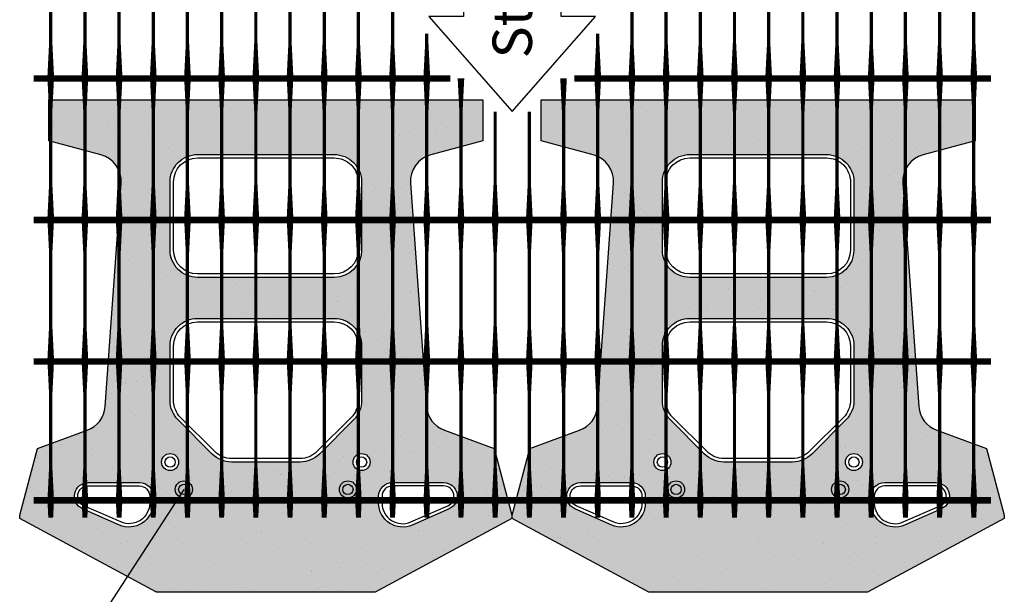
# Model space of a CAD drawing. Extents: x -7170 to 45475, y -18545 to 5974.
# Drawn here: x 29095 to 30009, y -6227 to -5694 of the extents above; entities that cross this region are included whole.
import ezdxf
from ezdxf.enums import TextEntityAlignment as Align

# ---------------------------------------------------------------- set-up
doc = ezdxf.new("R2010")
doc.units = 0
doc.header["$LTSCALE"] = 800
doc.header["$MEASUREMENT"] = 0
for name, color, linetype in [('Blk-Pin-NV', 3, 'Continuous'), ('GEN-002', 2, 'Continuous'), ('GEN-TXT', 7, 'Continuous'), ('StdII-Blk', 3, 'Continuous'), ('StdII-Blk-Hat', 7, 'Continuous')]:
    doc.layers.add(name, color=color, linetype=linetype)
doc.styles.add('Arial', font='ARIAL.TTF')
doc.styles.add('Arial-L120', font='ARIAL.TTF', dxfattribs={"height": 0.12})
doc.dimstyles.new('9.37', dxfattribs={"dimscale": 9.37, "dimtxt": 4, "dimasz": 3, "dimexe": 3, "dimexo": 2, "dimgap": 1, "dimtad": 1, "dimdec": 0, "dimlfac": -1, "dimzin": 0, "dimdsep": 46, "dimtxsty": 'Arial', "dimcen": 3, "dimclrd": 256, "dimclre": 256, "dimclrt": 256, "dimadec": 0, "dimazin": 3, "dimtfac": 0.0005, "dimtdec": 0, "dimtofl": 0, "dimtmove": 2, "dimatfit": 3, "dimfxl": 0, "dimtolj": 1, "dimtzin": 0, "dimarcsym": 0})

# ---------------------------------------------------------------- blocks, each defined once
blk = doc.blocks.new('StdII-Plan View-3P-M')
at = {"layer": 'Blk-Pin-NV'}
h = blk.add_hatch(color=256, dxfattribs=at)
h.dxf.hatch_style = 1
edge = h.paths.add_edge_path()
edge.add_arc((76.2, 95.25), 7.9375, 0, 360)
edge = h.paths.add_edge_path()
edge.add_arc((-76.2, 95.25), 7.9375, 0, 360)
at = {"layer": 'StdII-Blk-Hat'}
h = blk.add_hatch(dxfattribs=at)
h.set_pattern_fill('AR-SAND,_O', color=256, scale=19.05)
h.set_pattern_definition([(37.50000000000001, (9111.270357576524, 1091.31015852563), (-1.200023471988035, 36.70599279970067), [0, -28.956, 0, -32.385, 0, -30.95625]), (7.499999999999999, (9111.270357576524, 1091.31015852563), (33.7142462353502, 53.76188254262655), [0, -15.621, 0, -26.0985, 0, -10.00125]), (327.5, (9087.838857576524, 1091.31015852563), (59.32440246636598, 0.1078049698791695), [0, -9.525, 0, -34.29, 0, -44.76750000000001]), (317.5, (9087.838857576524, 1091.31015852563), (57.2667118171022, 16.71971951199745), [0, -4.7625, 0, -22.479, 0, -25.7175])])
h.paths.add_polyline_path([(101.5999999999986, 0), (228.6, 68.26250000000073), (228.6, 71.43749999999892), (212.0105956236069, 133.3499999999989), (165.8106883595267, 150.1653910699843, -0.2958785047648938), (149.1620752016355, 172.2305543504149), (134.3919752016368, 379.7780109847516, -0.3593844244333145), (153.1538962543983, 406.1155562600256), (201.6124999999986, 419.0999999999989), (201.6125000000029, 457.2), (-201.6124999999986, 457.2), (-201.6124999999986, 419.1), (-153.1538962543983, 406.1155562600256, -0.3593844244333142), (-134.3919752016368, 379.7780109847516), (-149.1620752016355, 172.2305543504149, -0.2958785047648884), (-165.8106883595267, 150.1653910699843), (-212.0105956236069, 133.35), (-228.6, 71.43750000000325), (-228.6, 68.26249999999965), (-101.5999999999986, 0)])
h.paths.add_polyline_path([(68.26249999999855, 95.25, -1), (84.13749999999712, 95.25, -1)], flags=16)
h.paths.add_polyline_path([(71.4375, 95.25, -1), (80.9625, 95.25, -1)], flags=0)
h.paths.add_polyline_path([(-31.74999999999712, 120.6499999999997, -0.1989123673796556), (-49.71051224213846, 128.0894877578612), (-81.46051224213556, 159.8394877578615, -0.1989123673796566), (-88.89999999999712, 177.7999999999996), (-88.89999999999712, 228.6, -0.4142135623730934), (-63.49999999999856, 253.9999999999997), (63.49999999999856, 253.9999999999997, -0.4142135623730874), (88.89999999999712, 228.6), (88.90000000000144, 177.8000000000007, -0.1989123673796601), (81.4605122421399, 159.8394877578615), (49.71051224213846, 128.0894877578612, -0.1989123673796567), (31.75000000000145, 120.6499999999997)], flags=16)
h.paths.add_polyline_path([(-31.74999999999712, 123.8243837847879, -0.1989123673796567), (-47.46588394182407, 130.3341160581745), (-79.21588394182552, 162.0841160581749, -0.1989123673796599), (-85.7256162152121, 177.7999999999996), (-85.7256162152121, 228.6, -0.414213562373099), (-63.49999999999856, 250.8256162152114), (63.49999999999856, 250.8256162152114, -0.4142135623730951), (85.7256162152121, 228.6), (85.7256162152121, 177.7999999999996, -0.1989123673796588), (79.21588394182552, 162.0841160581738), (47.46588394182407, 130.3341160581745, -0.1989123673796572), (31.74999999999712, 123.8243837847879)], flags=0)
h.paths.add_polyline_path([(104.775, 82.54999999999856), (104.775, 88.89999999999928, -0.4142135623730982), (117.4750000000014, 101.5999999999996), (165.1000000000014, 101.5999999999996, -0.8116739873346686), (170.2125782669779, 77.27453039812943), (135.9470119672136, 62.20542819672577, -0.541480029207226)], flags=16)
h.paths.add_polyline_path([(107.8784366777698, 82.54999999999856), (107.8784366777698, 88.89999999999928, -0.4142135623730953), (117.4750000000014, 98.49656332222875), (165.0999999999971, 98.49656332222875, -0.8116739873347038), (168.963242604641, 80.11538935550963), (134.6976763048723, 65.04628715410816, -0.5414800292072192)], flags=0)
h.paths.add_polyline_path([(-84.13750000000145, 95.25, -1), (-68.26250000000289, 95.25, -1)], flags=16)
h.paths.add_polyline_path([(80.9625, 120.6499999999997, -1), (96.83749999999856, 120.6499999999997, -1)], flags=16)
h.paths.add_polyline_path([(-80.9625, 95.25, -1), (-71.4375, 95.25, -1)], flags=0)
h.paths.add_polyline_path([(84.13750000000145, 120.6499999999997, -1), (93.66250000000144, 120.6499999999997, -1)], flags=0)
h.paths.add_polyline_path([(-135.9470119672136, 62.20542819672577), (-170.2125782669779, 77.27453039812943, -0.8116739873346526), (-165.1000000000014, 101.5999999999996), (-117.4750000000014, 101.5999999999996, -0.4142135623730982), (-104.775, 88.89999999999928), (-104.775, 82.54999999999964, -0.5414800292072318)], flags=16)
h.paths.add_polyline_path([(-96.83750000000289, 120.6499999999997, -1), (-80.9625, 120.6499999999997, -1)], flags=16)
h.paths.add_polyline_path([(-134.6976763048723, 65.04628715410816), (-168.963242604641, 80.11538935550963, -0.8116739873346572), (-165.1000000000014, 98.49656332222875), (-117.4750000000014, 98.49656332222875, -0.4142135623730953), (-107.8784366777698, 88.89999999999928), (-107.8784366777698, 82.54999999999964, -0.5414800292072351)], flags=0)
h.paths.add_polyline_path([(-93.66250000000144, 120.6499999999997, -1), (-84.13750000000145, 120.6499999999997, -1)], flags=0)
h.paths.add_polyline_path([(-63.49999999999856, 292.0999999999996, -0.4142135623730919), (-88.89999999999712, 317.4999999999993), (-88.89999999999712, 381, -0.4142135623730935), (-63.49999999999856, 406.3999999999996), (63.50000000000289, 406.3999999999996, -0.4142135623730919), (88.90000000000144, 381), (88.90000000000144, 317.5000000000004, -0.4142135623730997), (63.49999999999856, 292.0999999999996)], flags=16)
h.paths.add_polyline_path([(-63.49999999999856, 295.2743837847879, -0.4142135623730951), (-85.7256162152121, 317.4999999999993), (-85.7256162152121, 381, -0.4142135623730969), (-63.49999999999856, 403.2256162152114), (63.50000000000289, 403.2256162152114, -0.4142135623730951), (85.7256162152121, 381), (85.7256162152121, 317.4999999999993, -0.4142135623730988), (63.49999999999856, 295.2743837847879)], flags=0)
h = blk.add_hatch(color=11, dxfattribs=at)
edge = h.paths.add_edge_path()
edge.add_line((-101.5999999999986, 0), (-228.5, 68.26249999999965))
edge.add_line((-228.5, 68.26249999999965), (-228.5, 71.4375))
edge.add_line((-228.5, 71.4375), (-212.0105956236069, 133.35))
edge.add_line((-212.0105956236069, 133.35), (-165.8106883595267, 150.1653910699843))
edge.add_arc((-174.4979999999982, 174.0335836379462), 25.39999999999972, 289.9999999999992, 355.9294124258212)
edge.add_line((-149.1620752016355, 172.2305543504149), (-134.3919752016368, 379.5780109847515))
edge.add_arc((-159.7278999999998, 381.3810402722836), 25.40000000000005, 355.9294124258195, 434.9999999999959)
edge.add_line((-153.153896254394, 405.9155562600255), (-201.6124999999986, 418.9))
edge.add_line((-201.6124999999986, 418.9), (-201.6124999999986, 457))
edge.add_line((-201.6124999999986, 457), (201.6125000000029, 457))
edge.add_line((201.6125000000029, 457), (201.6124999999986, 418.9))
edge.add_line((201.6124999999986, 418.9), (153.1538962543983, 405.9155562600255))
edge.add_arc((159.7279000000014, 381.3810402722814), 25.40000000000146, 104.9999999999969, 184.0705875741754)
edge.add_line((134.3919752016368, 379.5780109847515), (149.1620752016355, 172.2305543504149))
edge.add_arc((174.497999999998, 174.033583637946), 25.39999999999945, 184.0705875741784, 250.0000000000012)
edge.add_line((165.8106883595267, 150.1653910699843), (212.0105956236069, 133.35))
edge.add_line((212.0105956236069, 133.35), (228.5, 71.4375))
edge.add_line((228.5, 71.4375), (228.5, 68.26249999999965))
edge.add_line((228.5, 68.26249999999965), (101.5999999999986, 0))
edge.add_line((101.5999999999986, 0), (-101.5999999999986, 0))
edge = h.paths.add_edge_path(flags=16)
edge.add_line((-63.49999999999856, 406.1999999999996), (63.50000000000289, 406.1999999999996))
edge.add_arc((63.50000000000254, 380.8000000000007), 25.3999999999989, -1.5916157281026244e-12, 89.99999999999932, ccw=False)
edge.add_line((88.90000000000144, 380.8), (88.90000000000144, 317.4999999999993))
edge.add_arc((63.5000000000005, 317.5000000000006), 25.40000000000094, 269.9999999999956, 359.9999999999972, ccw=False)
edge.add_line((63.49999999999856, 292.0999999999996), (-63.49999999999856, 292.0999999999996))
edge.add_arc((-63.49999999999821, 317.4999999999985), 25.3999999999989, 179.9999999999982, 269.9999999999992, ccw=False)
edge.add_line((-88.89999999999712, 317.4999999999993), (-88.89999999999712, 380.8))
edge.add_arc((-63.49999999999783, 380.8000000000003), 25.3999999999993, 90.00000000000159, 180.0000000000008, ccw=False)
edge = h.paths.add_edge_path(flags=16)
edge.add_line((-63.49999999999856, 253.9999999999997), (63.49999999999856, 253.9999999999997))
edge.add_arc((63.49999999999817, 228.6000000000007), 25.39999999999895, -1.4779288903810084e-12, 89.99999999999909, ccw=False)
edge.add_line((88.89999999999712, 228.6), (88.90000000000144, 177.7999999999996))
edge.add_arc((63.50000000000341, 177.7999999999989), 25.39999999999803, -45.00000000000142, 1.7053025658242404e-12, ccw=False)
edge.add_line((81.4605122421399, 159.8394877578615), (49.71051224213846, 128.0894877578612))
edge.add_arc((31.75000000000097, 146.0499999999981), 25.39999999999842, 270.0000000000011, 315.00000000000097, ccw=False)
edge.add_line((31.75000000000145, 120.6499999999997), (-31.74999999999712, 120.6499999999997))
edge.add_arc((-31.74999999999913, 146.0500000000025), 25.40000000000283, 225.0000000000032, 270.00000000000455, ccw=False)
edge.add_line((-49.71051224213846, 128.0894877578612), (-81.46051224213556, 159.8394877578615))
edge.add_arc((-63.49999999999849, 177.7999999999992), 25.39999999999863, 179.9999999999989, 225.0000000000009, ccw=False)
edge.add_line((-88.89999999999712, 177.7999999999996), (-88.89999999999712, 228.6))
edge.add_arc((-63.4999999999979, 228.6000000000004), 25.39999999999922, 90.00000000000148, 180.0000000000009, ccw=False)
edge = h.paths.add_edge_path(flags=16)
edge.add_arc((-88.90000000000144, 120.6499999999997), 7.9375, 0, 360)
edge = h.paths.add_edge_path(flags=16)
edge.add_arc((-76.2, 95.25), 7.9375, 0, 360)
edge = h.paths.add_edge_path(flags=16)
edge.add_line((-165.1000000000014, 101.5999999999996), (-117.4750000000014, 101.5999999999996))
edge.add_arc((-117.475000000001, 88.89999999999861), 12.70000000000103, 3.0127011996228248e-12, 90.00000000000182, ccw=False)
edge.add_line((-104.775, 88.89999999999928), (-104.775, 82.54999999999964))
edge.add_arc((-127.0000000000007, 82.54999999999998), 22.22500000000068, 246.2613591118823, 359.99999999999915, ccw=False)
edge.add_line((-135.9470119672136, 62.20542819672577), (-170.2125782669779, 77.27453039812835))
edge.add_arc((-165.0999999999999, 88.89999999999944), 12.70000000000019, 90.00000000000688, 246.2613591118857, ccw=False)
edge = h.paths.add_edge_path(flags=16)
edge.add_arc((88.90000000000144, 120.6499999999997), 7.9375, 0, 360)
edge = h.paths.add_edge_path(flags=16)
edge.add_arc((76.2, 95.25), 7.9375, 0, 360)
edge = h.paths.add_edge_path(flags=16)
edge.add_line((117.4750000000014, 101.5999999999996), (165.1000000000014, 101.5999999999996))
edge.add_arc((165.1000000000004, 88.90000000000006), 12.69999999999958, -66.2613591118868, 89.99999999999528, ccw=False)
edge.add_line((170.2125782669779, 77.27453039812943), (135.9470119672136, 62.20542819672577))
edge.add_arc((127.0000000000007, 82.55000000000001), 22.22500000000071, 180.0000000000009, 293.7386408881176, ccw=False)
edge.add_line((104.775, 82.54999999999964), (104.775, 88.89999999999928))
edge.add_arc((117.4750000000008, 88.89999999999888), 12.70000000000076, 89.99999999999687, 179.9999999999982, ccw=False)
at = {"layer": 'StdII-Blk'}
blk.add_lwpolyline([(-101.5999999999986, 0), (-228.5, 68.26249999999965), (-228.5, 71.4375), (-212.0105956236069, 133.35), (-165.8106883595267, 150.1653910699843, 0.2958785047648898), (-149.1620752016355, 172.2305543504149), (-134.3919752016368, 379.5780109847515, 0.359384424433302), (-153.153896254394, 405.9155562600255), (-201.6124999999986, 418.9), (-201.6124999999986, 457), (201.6125000000029, 457), (201.6124999999986, 418.9), (153.1538962543983, 405.9155562600255, 0.3593844244333122), (134.3919752016368, 379.5780109847515), (149.1620752016355, 172.2305543504149, 0.2958785047648937), (165.8106883595267, 150.1653910699843), (212.0105956236069, 133.35), (228.5, 71.4375), (228.5, 68.26249999999965), (101.5999999999986, 0)], format="xyb", close=True, dxfattribs=at)
at = {"layer": 'StdII-Blk', "color": 17}
blk.add_lwpolyline([(-63.49999999999856, 406.1999999999996), (63.50000000000289, 406.1999999999996, -0.4142135623730996), (88.90000000000144, 380.8), (88.90000000000144, 317.4999999999993, -0.4142135623731029), (63.49999999999856, 292.0999999999996), (-63.49999999999856, 292.0999999999996, -0.4142135623731), (-88.89999999999712, 317.4999999999993), (-88.89999999999712, 380.8, -0.4142135623730906), (-63.49999999999856, 406.1999999999996)], format="xyb", close=True, dxfattribs=at)
at = {"layer": 'StdII-Blk'}
for points in [[(-63.49999999999856, 403.0256162152114), (63.50000000000289, 403.0256162152114, -0.4142135623731076), (85.7256162152121, 380.8), (85.7256162152121, 317.4999999999993, -0.4142135623730988), (63.49999999999856, 295.2743837847879), (-63.49999999999856, 295.2743837847879, -0.4142135623730916), (-85.7256162152121, 317.4999999999993), (-85.7256162152121, 380.8, -0.4142135623730969), (-63.49999999999856, 403.0256162152114, -1)], [(-63.49999999999856, 250.8256162152114), (63.49999999999856, 250.8256162152114, -0.4142135623730915), (85.7256162152121, 228.6), (85.7256162152121, 177.7999999999996, -0.1989123673796556), (79.21588394182552, 162.0841160581738), (47.46588394182407, 130.3341160581745, -0.1989123673796445), (31.75000000000145, 123.8243837847879), (-31.74999999999712, 123.8243837847879, -0.1989123673796566), (-47.46588394182407, 130.3341160581745), (-79.21588394182552, 162.0841160581738, -0.1989123673796631), (-85.7256162152121, 177.7999999999996), (-85.7256162152121, 228.6, -0.414213562373099), (-63.49999999999856, 250.8256162152114, -1)], [(-165.1000000000014, 98.49656332222875), (-117.4750000000014, 98.49656332222875, -0.4142135623731076), (-107.8784366777698, 88.89999999999928), (-107.8784366777698, 82.54999999999964, -0.5414800292072139), (-134.6976763048723, 65.04628715410706), (-168.963242604641, 80.11538935551073, -0.8116739873346294), (-165.1000000000014, 98.49656332222875)], [(165.1000000000014, 98.49656332222875), (117.4750000000014, 98.49656332222875, 0.4142135623731076), (107.8784366777698, 88.89999999999928), (107.8784366777698, 82.54999999999964, 0.5414800292072139), (134.6976763048723, 65.04628715410706), (168.963242604641, 80.11538935551073, 0.8116739873346294), (165.1000000000014, 98.49656332222875)]]:
    blk.add_lwpolyline(points, format="xyb", dxfattribs=at)
at = {"layer": 'StdII-Blk', "color": 17}
for points in [[(-63.49999999999856, 253.9999999999997), (63.49999999999856, 253.9999999999997, -0.4142135623730984), (88.89999999999712, 228.6), (88.90000000000144, 177.7999999999996, -0.1989123673796719), (81.4605122421399, 159.8394877578615), (49.71051224213846, 128.0894877578612, -0.1989123673796574), (31.75000000000145, 120.6499999999997), (-31.74999999999712, 120.6499999999997, -0.1989123673796643), (-49.71051224213846, 128.0894877578612), (-81.46051224213556, 159.8394877578615, -0.1989123673796668), (-88.89999999999712, 177.7999999999996), (-88.89999999999712, 228.6, -0.4142135623730921), (-63.49999999999856, 253.9999999999997, -0.9333064144980012)], [(-165.1000000000014, 101.5999999999996), (-117.4750000000014, 101.5999999999996, -0.414213562373089), (-104.775, 88.89999999999928), (-104.775, 82.54999999999964, -0.5414800292072351), (-135.9470119672136, 62.20542819672577), (-170.2125782669779, 77.27453039812835, -0.8116739873346239), (-165.1000000000014, 101.5999999999996, -0.01482530437238219)], [(117.4750000000014, 101.5999999999996), (165.1000000000014, 101.5999999999996, -0.811673987334648), (170.2125782669779, 77.27453039812943), (135.9470119672136, 62.20542819672577, -0.5414800292072343), (104.775, 82.54999999999964), (104.775, 88.89999999999928, -0.4142135623731015), (117.4750000000014, 101.5999999999996, -0.2100241683705899)]]:
    blk.add_lwpolyline(points, format="xyb", dxfattribs=at)
at = {"layer": 'StdII-Blk', "color": 2}
for centre in [(-88.90000000000144, 120.6499999999997, 3.174999999999938), (88.90000000000144, 120.6499999999997, 3.174999999999938), (-76.2, 95.25, 3.174999999999938), (76.2, 95.25, 3.174999999999938)]:
    blk.add_circle(centre, 7.9375, dxfattribs=at)
at = {"layer": 'StdII-Blk', "color": 17}
for centre in [(-88.90000000000144, 120.6499999999997, 3.174999999999932), (88.90000000000144, 120.6499999999997, 3.174999999999932), (-76.2, 95.25, 3.174999999999932), (76.2, 95.25, 3.174999999999932)]:
    blk.add_circle(centre, 4.7625, dxfattribs=at)

msp = doc.modelspace()

# ---------------------------------------------------------------- linework, layer by layer
at = {"layer": 'GEN-002', "flags": 128}
for points in [[(29123.50517587682, -5745.99305414319, 6.096, 3.048, 0), (29123.50517587682, -5715.513054143189, 3.048, 3.048, 0), (29123.50517587682, -5647.549228522157, 3.048, 6.096, 0), (29123.50517587682, -5617.069228522157, 6.096, 6.096, 0)], [(29155.25517460683, -5745.99305414319, 6.096, 3.048, 0), (29155.25517460683, -5715.513054143189, 3.048, 3.048, 0), (29155.25517460683, -5647.549228522157, 3.048, 6.096, 0), (29155.25517460683, -5617.069228522157, 6.096, 6.096, 0)], [(29187.00517333683, -5745.99305414319, 6.096, 3.048, 0), (29187.00517333683, -5715.513054143189, 3.048, 3.048, 0), (29187.00517333683, -5647.549228522157, 3.048, 6.096, 0), (29187.00517333683, -5617.069228522157, 6.096, 6.096, 0)], [(29218.75517206682, -5745.99305414319, 6.096, 3.048, 0), (29218.75517206682, -5715.513054143189, 3.048, 3.048, 0), (29218.75517206682, -5647.549228522157, 3.048, 6.096, 0), (29218.75517206682, -5617.069228522157, 6.096, 6.096, 0)], [(29250.50517079682, -5745.99305414319, 6.096, 3.048, 0), (29250.50517079682, -5715.513054143189, 3.048, 3.048, 0), (29250.50517079682, -5647.549228522157, 3.048, 6.096, 0), (29250.50517079682, -5617.069228522157, 6.096, 6.096, 0)], [(29282.25516952682, -5745.99305414319, 6.096, 3.048, 0), (29282.25516952682, -5715.513054143189, 3.048, 3.048, 0), (29282.25516952682, -5647.549228522157, 3.048, 6.096, 0), (29282.25516952682, -5617.069228522157, 6.096, 6.096, 0)], [(29314.00516825682, -5745.99305414319, 6.096, 3.048, 0), (29314.00516825682, -5715.513054143189, 3.048, 3.048, 0), (29314.00516825682, -5647.549228522157, 3.048, 6.096, 0), (29314.00516825682, -5617.069228522157, 6.096, 6.096, 0)], [(29345.75516698682, -5745.99305414319, 6.096, 3.048, 0), (29345.75516698682, -5715.513054143189, 3.048, 3.048, 0), (29345.75516698682, -5647.549228522157, 3.048, 6.096, 0), (29345.75516698682, -5617.069228522157, 6.096, 6.096, 0)], [(29377.50516571682, -5745.99305414319, 6.096, 3.048, 0), (29377.50516571682, -5715.513054143189, 3.048, 3.048, 0), (29377.50516571682, -5647.549228522157, 3.048, 6.096, 0), (29377.50516571682, -5617.069228522157, 6.096, 6.096, 0)], [(29409.25516444682, -5745.99305414319, 6.096, 3.048, 0), (29409.25516444682, -5715.513054143189, 3.048, 3.048, 0), (29409.25516444682, -5647.549228522157, 3.048, 6.096, 0), (29409.25516444682, -5617.069228522157, 6.096, 6.096, 0)], [(29441.00516317683, -5745.99305414319, 6.096, 3.048, 0), (29441.00516317683, -5715.513054143189, 3.048, 3.048, 0), (29441.00516317683, -5647.549228522157, 3.048, 6.096, 0), (29441.00516317683, -5617.069228522157, 6.096, 6.096, 0)], [(29663.25515428683, -5745.99305414319, 6.096, 3.048, 0), (29663.25515428683, -5715.513054143189, 3.048, 3.048, 0), (29663.25515428683, -5647.549228522157, 3.048, 6.096, 0), (29663.25515428683, -5617.069228522157, 6.096, 6.096, 0)], [(29695.00515301682, -5745.99305414319, 6.096, 3.048, 0), (29695.00515301682, -5715.513054143189, 3.048, 3.048, 0), (29695.00515301682, -5647.549228522157, 3.048, 6.096, 0), (29695.00515301682, -5617.069228522157, 6.096, 6.096, 0)], [(29726.75515174682, -5745.99305414319, 6.096, 3.048, 0), (29726.75515174682, -5715.513054143189, 3.048, 3.048, 0), (29726.75515174682, -5647.549228522157, 3.048, 6.096, 0), (29726.75515174682, -5617.069228522157, 6.096, 6.096, 0)], [(29758.50515047683, -5745.99305414319, 6.096, 3.048, 0), (29758.50515047683, -5715.513054143189, 3.048, 3.048, 0), (29758.50515047683, -5647.549228522157, 3.048, 6.096, 0), (29758.50515047683, -5617.069228522157, 6.096, 6.096, 0)], [(29790.25514920683, -5745.99305414319, 6.096, 3.048, 0), (29790.25514920683, -5715.513054143189, 3.048, 3.048, 0), (29790.25514920683, -5647.549228522157, 3.048, 6.096, 0), (29790.25514920683, -5617.069228522157, 6.096, 6.096, 0)], [(29822.00514793683, -5745.99305414319, 6.096, 3.048, 0), (29822.00514793683, -5715.513054143189, 3.048, 3.048, 0), (29822.00514793683, -5647.549228522157, 3.048, 6.096, 0), (29822.00514793683, -5617.069228522157, 6.096, 6.096, 0)], [(29853.75514666683, -5745.99305414319, 6.096, 3.048, 0), (29853.75514666683, -5715.513054143189, 3.048, 3.048, 0), (29853.75514666683, -5647.549228522157, 3.048, 6.096, 0), (29853.75514666683, -5617.069228522157, 6.096, 6.096, 0)], [(29885.50514539683, -5745.99305414319, 6.096, 3.048, 0), (29885.50514539683, -5715.513054143189, 3.048, 3.048, 0), (29885.50514539683, -5647.549228522157, 3.048, 6.096, 0), (29885.50514539683, -5617.069228522157, 6.096, 6.096, 0)], [(29917.25514412683, -5745.99305414319, 6.096, 3.048, 0), (29917.25514412683, -5715.513054143189, 3.048, 3.048, 0), (29917.25514412683, -5647.549228522157, 3.048, 6.096, 0), (29917.25514412683, -5617.069228522157, 6.096, 6.096, 0)], [(29949.00514285683, -5745.99305414319, 6.096, 3.048, 0), (29949.00514285683, -5715.513054143189, 3.048, 3.048, 0), (29949.00514285683, -5647.549228522157, 3.048, 6.096, 0), (29949.00514285683, -5617.069228522157, 6.096, 6.096, 0)], [(29980.75514158683, -5745.99305414319, 6.096, 3.048, 0), (29980.75514158683, -5715.513054143189, 3.048, 3.048, 0), (29980.75514158683, -5647.549228522157, 3.048, 6.096, 0), (29980.75514158683, -5617.069228522157, 6.096, 6.096, 0)], [(29472.75516190683, -5745.99305414319, 6.096, 3.048, 0), (29472.75516190683, -5715.513054143189, 3.048, 3.048, 0), (29472.75516190683, -5706.894270702449, 3.048, 3.048, 0)], [(29631.50515555683, -5745.99305414319, 6.096, 3.048, 0), (29631.50515555683, -5715.513054143189, 3.048, 3.048, 0), (29631.50515555683, -5706.802989586123, 3.048, 3.048, 0)], [(29123.50517587682, -5877.396184103085, 6.096, 3.048, 0), (29123.50517587682, -5846.916184103085, 3.048, 3.048, 0), (29123.50517587682, -5778.952358482052, 3.048, 6.096, 0), (29123.50517587682, -5748.472358482051, 6.096, 6.096, 0)], [(29155.25517460683, -5877.396184103085, 6.096, 3.048, 0), (29155.25517460683, -5846.916184103085, 3.048, 3.048, 0), (29155.25517460683, -5778.952358482052, 3.048, 6.096, 0), (29155.25517460683, -5748.472358482051, 6.096, 6.096, 0)], [(29187.00517333683, -5877.396184103085, 6.096, 3.048, 0), (29187.00517333683, -5846.916184103085, 3.048, 3.048, 0), (29187.00517333683, -5778.952358482052, 3.048, 6.096, 0), (29187.00517333683, -5748.472358482051, 6.096, 6.096, 0)], [(29218.75517206682, -5877.396184103085, 6.096, 3.048, 0), (29218.75517206682, -5846.916184103085, 3.048, 3.048, 0), (29218.75517206682, -5778.952358482052, 3.048, 6.096, 0), (29218.75517206682, -5748.472358482051, 6.096, 6.096, 0)], [(29250.50517079682, -5877.396184103085, 6.096, 3.048, 0), (29250.50517079682, -5846.916184103085, 3.048, 3.048, 0), (29250.50517079682, -5778.952358482052, 3.048, 6.096, 0), (29250.50517079682, -5748.472358482051, 6.096, 6.096, 0)], [(29282.25516952682, -5877.396184103085, 6.096, 3.048, 0), (29282.25516952682, -5846.916184103085, 3.048, 3.048, 0), (29282.25516952682, -5778.952358482052, 3.048, 6.096, 0), (29282.25516952682, -5748.472358482051, 6.096, 6.096, 0)], [(29314.00516825682, -5877.396184103085, 6.096, 3.048, 0), (29314.00516825682, -5846.916184103085, 3.048, 3.048, 0), (29314.00516825682, -5778.952358482052, 3.048, 6.096, 0), (29314.00516825682, -5748.472358482051, 6.096, 6.096, 0)], [(29345.75516698682, -5877.396184103085, 6.096, 3.048, 0), (29345.75516698682, -5846.916184103085, 3.048, 3.048, 0), (29345.75516698682, -5778.952358482052, 3.048, 6.096, 0), (29345.75516698682, -5748.472358482051, 6.096, 6.096, 0)], [(29377.50516571682, -5877.396184103085, 6.096, 3.048, 0), (29377.50516571682, -5846.916184103085, 3.048, 3.048, 0), (29377.50516571682, -5778.952358482052, 3.048, 6.096, 0), (29377.50516571682, -5748.472358482051, 6.096, 6.096, 0)], [(29409.25516444682, -5877.396184103085, 6.096, 3.048, 0), (29409.25516444682, -5846.916184103085, 3.048, 3.048, 0), (29409.25516444682, -5778.952358482052, 3.048, 6.096, 0), (29409.25516444682, -5748.472358482051, 6.096, 6.096, 0)], [(29441.00516317683, -5877.396184103085, 6.096, 3.048, 0), (29441.00516317683, -5846.916184103085, 3.048, 3.048, 0), (29441.00516317683, -5778.952358482052, 3.048, 6.096, 0), (29441.00516317683, -5748.472358482051, 6.096, 6.096, 0)], [(29472.75516190683, -5877.396184103084, 6.096, 3.048, 0), (29472.75516190683, -5846.916184103084, 3.048, 3.048, 0), (29472.75516190683, -5778.952358482051, 3.048, 6.096, 0), (29472.75516190683, -5748.47235848205, 6.096, 6.096, 0)], [(29504.50516063683, -5877.396184103084, 6.096, 3.048, 0), (29504.50516063683, -5846.916184103084, 3.048, 3.048, 0), (29504.50516063683, -5778.952358482051, 3.048, 6.096, 0), (29504.50516063683, -5748.47235848205, 6.096, 6.096, 0)], [(29599.75515682682, -5877.396184103084, 6.096, 3.048, 0), (29599.75515682682, -5846.916184103084, 3.048, 3.048, 0), (29599.75515682682, -5778.952358482051, 3.048, 6.096, 0), (29599.75515682682, -5748.47235848205, 6.096, 6.096, 0)], [(29631.50515555683, -5877.396184103084, 6.096, 3.048, 0), (29631.50515555683, -5846.916184103084, 3.048, 3.048, 0), (29631.50515555683, -5778.952358482051, 3.048, 6.096, 0), (29631.50515555683, -5748.47235848205, 6.096, 6.096, 0)], [(29663.25515428683, -5877.396184103085, 6.096, 3.048, 0), (29663.25515428683, -5846.916184103085, 3.048, 3.048, 0), (29663.25515428683, -5778.952358482052, 3.048, 6.096, 0), (29663.25515428683, -5748.472358482051, 6.096, 6.096, 0)], [(29695.00515301682, -5877.396184103085, 6.096, 3.048, 0), (29695.00515301682, -5846.916184103085, 3.048, 3.048, 0), (29695.00515301682, -5778.952358482052, 3.048, 6.096, 0), (29695.00515301682, -5748.472358482051, 6.096, 6.096, 0)], [(29726.75515174682, -5877.396184103085, 6.096, 3.048, 0), (29726.75515174682, -5846.916184103085, 3.048, 3.048, 0), (29726.75515174682, -5778.952358482052, 3.048, 6.096, 0), (29726.75515174682, -5748.472358482051, 6.096, 6.096, 0)], [(29758.50515047683, -5877.396184103085, 6.096, 3.048, 0), (29758.50515047683, -5846.916184103085, 3.048, 3.048, 0), (29758.50515047683, -5778.952358482052, 3.048, 6.096, 0), (29758.50515047683, -5748.472358482051, 6.096, 6.096, 0)], [(29790.25514920683, -5877.396184103085, 6.096, 3.048, 0), (29790.25514920683, -5846.916184103085, 3.048, 3.048, 0), (29790.25514920683, -5778.952358482052, 3.048, 6.096, 0), (29790.25514920683, -5748.472358482051, 6.096, 6.096, 0)], [(29822.00514793683, -5877.396184103085, 6.096, 3.048, 0), (29822.00514793683, -5846.916184103085, 3.048, 3.048, 0), (29822.00514793683, -5778.952358482052, 3.048, 6.096, 0), (29822.00514793683, -5748.472358482051, 6.096, 6.096, 0)], [(29853.75514666683, -5877.396184103085, 6.096, 3.048, 0), (29853.75514666683, -5846.916184103085, 3.048, 3.048, 0), (29853.75514666683, -5778.952358482052, 3.048, 6.096, 0), (29853.75514666683, -5748.472358482051, 6.096, 6.096, 0)], [(29885.50514539683, -5877.396184103085, 6.096, 3.048, 0), (29885.50514539683, -5846.916184103085, 3.048, 3.048, 0), (29885.50514539683, -5778.952358482052, 3.048, 6.096, 0), (29885.50514539683, -5748.472358482051, 6.096, 6.096, 0)], [(29917.25514412683, -5877.396184103085, 6.096, 3.048, 0), (29917.25514412683, -5846.916184103085, 3.048, 3.048, 0), (29917.25514412683, -5778.952358482052, 3.048, 6.096, 0), (29917.25514412683, -5748.472358482051, 6.096, 6.096, 0)], [(29949.00514285683, -5877.396184103085, 6.096, 3.048, 0), (29949.00514285683, -5846.916184103085, 3.048, 3.048, 0), (29949.00514285683, -5778.952358482052, 3.048, 6.096, 0), (29949.00514285683, -5748.472358482051, 6.096, 6.096, 0)], [(29980.75514158683, -5877.396184103085, 6.096, 3.048, 0), (29980.75514158683, -5846.916184103085, 3.048, 3.048, 0), (29980.75514158683, -5778.952358482052, 3.048, 6.096, 0), (29980.75514158683, -5748.472358482051, 6.096, 6.096, 0)], [(29536.25515936683, -5877.396184103084, 6.096, 3.048, 0), (29536.25515936683, -5846.916184103084, 3.048, 3.048, 0), (29536.25515936683, -5779.268460748206, 3.048, 3.048, 0)], [(29568.00515809683, -5877.396184103084, 6.096, 3.048, 0), (29568.00515809683, -5846.916184103084, 3.048, 3.048, 0), (29568.00515809683, -5779.383657198841, 3.048, 3.048, 0)], [(29123.50517587682, -6008.79931406298, 6.096, 3.048, 0), (29123.50517587682, -5978.319314062979, 3.048, 3.048, 0), (29123.50517587682, -5910.355488441946, 3.048, 6.096, 0), (29123.50517587682, -5879.875488441946, 6.096, 6.096, 0)], [(29155.25517460683, -6008.79931406298, 6.096, 3.048, 0), (29155.25517460683, -5978.319314062979, 3.048, 3.048, 0), (29155.25517460683, -5910.355488441946, 3.048, 6.096, 0), (29155.25517460683, -5879.875488441946, 6.096, 6.096, 0)], [(29187.00517333683, -6008.79931406298, 6.096, 3.048, 0), (29187.00517333683, -5978.319314062979, 3.048, 3.048, 0), (29187.00517333683, -5910.355488441946, 3.048, 6.096, 0), (29187.00517333683, -5879.875488441946, 6.096, 6.096, 0)], [(29218.75517206682, -6008.79931406298, 6.096, 3.048, 0), (29218.75517206682, -5978.319314062979, 3.048, 3.048, 0), (29218.75517206682, -5910.355488441946, 3.048, 6.096, 0), (29218.75517206682, -5879.875488441946, 6.096, 6.096, 0)], [(29250.50517079682, -6008.79931406298, 6.096, 3.048, 0), (29250.50517079682, -5978.319314062979, 3.048, 3.048, 0), (29250.50517079682, -5910.355488441946, 3.048, 6.096, 0), (29250.50517079682, -5879.875488441946, 6.096, 6.096, 0)], [(29282.25516952682, -6008.79931406298, 6.096, 3.048, 0), (29282.25516952682, -5978.319314062979, 3.048, 3.048, 0), (29282.25516952682, -5910.355488441946, 3.048, 6.096, 0), (29282.25516952682, -5879.875488441946, 6.096, 6.096, 0)], [(29314.00516825682, -6008.79931406298, 6.096, 3.048, 0), (29314.00516825682, -5978.319314062979, 3.048, 3.048, 0), (29314.00516825682, -5910.355488441946, 3.048, 6.096, 0), (29314.00516825682, -5879.875488441946, 6.096, 6.096, 0)], [(29345.75516698682, -6008.79931406298, 6.096, 3.048, 0), (29345.75516698682, -5978.319314062979, 3.048, 3.048, 0), (29345.75516698682, -5910.355488441946, 3.048, 6.096, 0), (29345.75516698682, -5879.875488441946, 6.096, 6.096, 0)], [(29377.50516571682, -6008.79931406298, 6.096, 3.048, 0), (29377.50516571682, -5978.319314062979, 3.048, 3.048, 0), (29377.50516571682, -5910.355488441946, 3.048, 6.096, 0), (29377.50516571682, -5879.875488441946, 6.096, 6.096, 0)], [(29409.25516444682, -6008.79931406298, 6.096, 3.048, 0), (29409.25516444682, -5978.319314062979, 3.048, 3.048, 0), (29409.25516444682, -5910.355488441946, 3.048, 6.096, 0), (29409.25516444682, -5879.875488441946, 6.096, 6.096, 0)], [(29441.00516317683, -6008.79931406298, 6.096, 3.048, 0), (29441.00516317683, -5978.319314062979, 3.048, 3.048, 0), (29441.00516317683, -5910.355488441946, 3.048, 6.096, 0), (29441.00516317683, -5879.875488441946, 6.096, 6.096, 0)], [(29472.75516190683, -6008.79931406298, 6.096, 3.048, 0), (29472.75516190683, -5978.319314062979, 3.048, 3.048, 0), (29472.75516190683, -5910.355488441946, 3.048, 6.096, 0), (29472.75516190683, -5879.875488441946, 6.096, 6.096, 0)], [(29504.50516063683, -6008.79931406298, 6.096, 3.048, 0), (29504.50516063683, -5978.319314062979, 3.048, 3.048, 0), (29504.50516063683, -5910.355488441946, 3.048, 6.096, 0), (29504.50516063683, -5879.875488441946, 6.096, 6.096, 0)], [(29536.25515936683, -6008.79931406298, 6.096, 3.048, 0), (29536.25515936683, -5978.319314062979, 3.048, 3.048, 0), (29536.25515936683, -5910.355488441946, 3.048, 6.096, 0), (29536.25515936683, -5879.875488441946, 6.096, 6.096, 0)], [(29568.00515809683, -6008.79931406298, 6.096, 3.048, 0), (29568.00515809683, -5978.319314062979, 3.048, 3.048, 0), (29568.00515809683, -5910.355488441946, 3.048, 6.096, 0), (29568.00515809683, -5879.875488441946, 6.096, 6.096, 0)], [(29599.75515682682, -6008.79931406298, 6.096, 3.048, 0), (29599.75515682682, -5978.319314062979, 3.048, 3.048, 0), (29599.75515682682, -5910.355488441946, 3.048, 6.096, 0), (29599.75515682682, -5879.875488441946, 6.096, 6.096, 0)], [(29631.50515555683, -6008.79931406298, 6.096, 3.048, 0), (29631.50515555683, -5978.319314062979, 3.048, 3.048, 0), (29631.50515555683, -5910.355488441946, 3.048, 6.096, 0), (29631.50515555683, -5879.875488441946, 6.096, 6.096, 0)], [(29663.25515428683, -6008.79931406298, 6.096, 3.048, 0), (29663.25515428683, -5978.319314062979, 3.048, 3.048, 0), (29663.25515428683, -5910.355488441946, 3.048, 6.096, 0), (29663.25515428683, -5879.875488441946, 6.096, 6.096, 0)], [(29695.00515301682, -6008.79931406298, 6.096, 3.048, 0), (29695.00515301682, -5978.319314062979, 3.048, 3.048, 0), (29695.00515301682, -5910.355488441946, 3.048, 6.096, 0), (29695.00515301682, -5879.875488441946, 6.096, 6.096, 0)], [(29726.75515174682, -6008.79931406298, 6.096, 3.048, 0), (29726.75515174682, -5978.319314062979, 3.048, 3.048, 0), (29726.75515174682, -5910.355488441946, 3.048, 6.096, 0), (29726.75515174682, -5879.875488441946, 6.096, 6.096, 0)], [(29758.50515047683, -6008.79931406298, 6.096, 3.048, 0), (29758.50515047683, -5978.319314062979, 3.048, 3.048, 0), (29758.50515047683, -5910.355488441946, 3.048, 6.096, 0), (29758.50515047683, -5879.875488441946, 6.096, 6.096, 0)], [(29790.25514920683, -6008.79931406298, 6.096, 3.048, 0), (29790.25514920683, -5978.319314062979, 3.048, 3.048, 0), (29790.25514920683, -5910.355488441946, 3.048, 6.096, 0), (29790.25514920683, -5879.875488441946, 6.096, 6.096, 0)], [(29822.00514793683, -6008.79931406298, 6.096, 3.048, 0), (29822.00514793683, -5978.319314062979, 3.048, 3.048, 0), (29822.00514793683, -5910.355488441946, 3.048, 6.096, 0), (29822.00514793683, -5879.875488441946, 6.096, 6.096, 0)], [(29853.75514666683, -6008.79931406298, 6.096, 3.048, 0), (29853.75514666683, -5978.319314062979, 3.048, 3.048, 0), (29853.75514666683, -5910.355488441946, 3.048, 6.096, 0), (29853.75514666683, -5879.875488441946, 6.096, 6.096, 0)], [(29885.50514539683, -6008.79931406298, 6.096, 3.048, 0), (29885.50514539683, -5978.319314062979, 3.048, 3.048, 0), (29885.50514539683, -5910.355488441946, 3.048, 6.096, 0), (29885.50514539683, -5879.875488441946, 6.096, 6.096, 0)], [(29917.25514412683, -6008.79931406298, 6.096, 3.048, 0), (29917.25514412683, -5978.319314062979, 3.048, 3.048, 0), (29917.25514412683, -5910.355488441946, 3.048, 6.096, 0), (29917.25514412683, -5879.875488441946, 6.096, 6.096, 0)], [(29949.00514285683, -6008.79931406298, 6.096, 3.048, 0), (29949.00514285683, -5978.319314062979, 3.048, 3.048, 0), (29949.00514285683, -5910.355488441946, 3.048, 6.096, 0), (29949.00514285683, -5879.875488441946, 6.096, 6.096, 0)], [(29980.75514158683, -6008.79931406298, 6.096, 3.048, 0), (29980.75514158683, -5978.319314062979, 3.048, 3.048, 0), (29980.75514158683, -5910.355488441946, 3.048, 6.096, 0), (29980.75514158683, -5879.875488441946, 6.096, 6.096, 0)], [(29123.50517587682, -6140.202444022874, 6.096, 3.048, 0), (29123.50517587682, -6109.722444022874, 3.048, 3.048, 0), (29123.50517587682, -6041.758618401842, 3.048, 6.096, 0), (29123.50517587682, -6011.278618401841, 6.096, 6.096, 0)], [(29155.25517460683, -6140.202444022874, 6.096, 3.048, 0), (29155.25517460683, -6109.722444022874, 3.048, 3.048, 0), (29155.25517460683, -6041.758618401842, 3.048, 6.096, 0), (29155.25517460683, -6011.278618401841, 6.096, 6.096, 0)], [(29187.00517333683, -6140.202444022874, 6.096, 3.048, 0), (29187.00517333683, -6109.722444022874, 3.048, 3.048, 0), (29187.00517333683, -6041.758618401842, 3.048, 6.096, 0), (29187.00517333683, -6011.278618401841, 6.096, 6.096, 0)], [(29218.75517206682, -6140.202444022874, 6.096, 3.048, 0), (29218.75517206682, -6109.722444022874, 3.048, 3.048, 0), (29218.75517206682, -6041.758618401842, 3.048, 6.096, 0), (29218.75517206682, -6011.278618401841, 6.096, 6.096, 0)], [(29250.50517079682, -6140.202444022874, 6.096, 3.048, 0), (29250.50517079682, -6109.722444022874, 3.048, 3.048, 0), (29250.50517079682, -6041.758618401842, 3.048, 6.096, 0), (29250.50517079682, -6011.278618401841, 6.096, 6.096, 0)], [(29282.25516952682, -6140.202444022874, 6.096, 3.048, 0), (29282.25516952682, -6109.722444022874, 3.048, 3.048, 0), (29282.25516952682, -6041.758618401842, 3.048, 6.096, 0), (29282.25516952682, -6011.278618401841, 6.096, 6.096, 0)], [(29314.00516825682, -6140.202444022874, 6.096, 3.048, 0), (29314.00516825682, -6109.722444022874, 3.048, 3.048, 0), (29314.00516825682, -6041.758618401842, 3.048, 6.096, 0), (29314.00516825682, -6011.278618401841, 6.096, 6.096, 0)], [(29345.75516698682, -6140.202444022874, 6.096, 3.048, 0), (29345.75516698682, -6109.722444022874, 3.048, 3.048, 0), (29345.75516698682, -6041.758618401842, 3.048, 6.096, 0), (29345.75516698682, -6011.278618401841, 6.096, 6.096, 0)], [(29377.50516571682, -6140.202444022874, 6.096, 3.048, 0), (29377.50516571682, -6109.722444022874, 3.048, 3.048, 0), (29377.50516571682, -6041.758618401842, 3.048, 6.096, 0), (29377.50516571682, -6011.278618401841, 6.096, 6.096, 0)], [(29409.25516444682, -6140.202444022874, 6.096, 3.048, 0), (29409.25516444682, -6109.722444022874, 3.048, 3.048, 0), (29409.25516444682, -6041.758618401842, 3.048, 6.096, 0), (29409.25516444682, -6011.278618401841, 6.096, 6.096, 0)], [(29441.00516317683, -6140.202444022874, 6.096, 3.048, 0), (29441.00516317683, -6109.722444022874, 3.048, 3.048, 0), (29441.00516317683, -6041.758618401842, 3.048, 6.096, 0), (29441.00516317683, -6011.278618401841, 6.096, 6.096, 0)], [(29472.75516190683, -6140.202444022874, 6.096, 3.048, 0), (29472.75516190683, -6109.722444022874, 3.048, 3.048, 0), (29472.75516190683, -6041.758618401842, 3.048, 6.096, 0), (29472.75516190683, -6011.278618401841, 6.096, 6.096, 0)], [(29504.50516063683, -6140.202444022874, 6.096, 3.048, 0), (29504.50516063683, -6109.722444022874, 3.048, 3.048, 0), (29504.50516063683, -6041.758618401842, 3.048, 6.096, 0), (29504.50516063683, -6011.278618401841, 6.096, 6.096, 0)], [(29536.25515936683, -6140.202444022874, 6.096, 3.048, 0), (29536.25515936683, -6109.722444022874, 3.048, 3.048, 0), (29536.25515936683, -6041.758618401842, 3.048, 6.096, 0), (29536.25515936683, -6011.278618401841, 6.096, 6.096, 0)], [(29568.00515809682, -6140.202444022874, 6.096, 3.048, 0), (29568.00515809682, -6109.722444022874, 3.048, 3.048, 0), (29568.00515809682, -6041.758618401842, 3.048, 6.096, 0), (29568.00515809682, -6011.278618401841, 6.096, 6.096, 0)], [(29599.75515682682, -6140.202444022874, 6.096, 3.048, 0), (29599.75515682682, -6109.722444022874, 3.048, 3.048, 0), (29599.75515682682, -6041.758618401842, 3.048, 6.096, 0), (29599.75515682682, -6011.278618401841, 6.096, 6.096, 0)], [(29631.50515555683, -6140.202444022874, 6.096, 3.048, 0), (29631.50515555683, -6109.722444022874, 3.048, 3.048, 0), (29631.50515555683, -6041.758618401842, 3.048, 6.096, 0), (29631.50515555683, -6011.278618401841, 6.096, 6.096, 0)], [(29663.25515428683, -6140.202444022874, 6.096, 3.048, 0), (29663.25515428683, -6109.722444022874, 3.048, 3.048, 0), (29663.25515428683, -6041.758618401842, 3.048, 6.096, 0), (29663.25515428683, -6011.278618401841, 6.096, 6.096, 0)], [(29695.00515301682, -6140.202444022874, 6.096, 3.048, 0), (29695.00515301682, -6109.722444022874, 3.048, 3.048, 0), (29695.00515301682, -6041.758618401842, 3.048, 6.096, 0), (29695.00515301682, -6011.278618401841, 6.096, 6.096, 0)], [(29726.75515174682, -6140.202444022874, 6.096, 3.048, 0), (29726.75515174682, -6109.722444022874, 3.048, 3.048, 0), (29726.75515174682, -6041.758618401842, 3.048, 6.096, 0), (29726.75515174682, -6011.278618401841, 6.096, 6.096, 0)], [(29758.50515047683, -6140.202444022874, 6.096, 3.048, 0), (29758.50515047683, -6109.722444022874, 3.048, 3.048, 0), (29758.50515047683, -6041.758618401842, 3.048, 6.096, 0), (29758.50515047683, -6011.278618401841, 6.096, 6.096, 0)], [(29790.25514920683, -6140.202444022874, 6.096, 3.048, 0), (29790.25514920683, -6109.722444022874, 3.048, 3.048, 0), (29790.25514920683, -6041.758618401842, 3.048, 6.096, 0), (29790.25514920683, -6011.278618401841, 6.096, 6.096, 0)], [(29822.00514793683, -6140.202444022874, 6.096, 3.048, 0), (29822.00514793683, -6109.722444022874, 3.048, 3.048, 0), (29822.00514793683, -6041.758618401842, 3.048, 6.096, 0), (29822.00514793683, -6011.278618401841, 6.096, 6.096, 0)], [(29853.75514666683, -6140.202444022874, 6.096, 3.048, 0), (29853.75514666683, -6109.722444022874, 3.048, 3.048, 0), (29853.75514666683, -6041.758618401842, 3.048, 6.096, 0), (29853.75514666683, -6011.278618401841, 6.096, 6.096, 0)], [(29885.50514539683, -6140.202444022874, 6.096, 3.048, 0), (29885.50514539683, -6109.722444022874, 3.048, 3.048, 0), (29885.50514539683, -6041.758618401842, 3.048, 6.096, 0), (29885.50514539683, -6011.278618401841, 6.096, 6.096, 0)], [(29917.25514412683, -6140.202444022874, 6.096, 3.048, 0), (29917.25514412683, -6109.722444022874, 3.048, 3.048, 0), (29917.25514412683, -6041.758618401842, 3.048, 6.096, 0), (29917.25514412683, -6011.278618401841, 6.096, 6.096, 0)], [(29949.00514285683, -6140.202444022874, 6.096, 3.048, 0), (29949.00514285683, -6109.722444022874, 3.048, 3.048, 0), (29949.00514285683, -6041.758618401842, 3.048, 6.096, 0), (29949.00514285683, -6011.278618401841, 6.096, 6.096, 0)], [(29980.75514158683, -6140.202444022874, 6.096, 3.048, 0), (29980.75514158683, -6109.722444022874, 3.048, 3.048, 0), (29980.75514158683, -6041.758618401842, 3.048, 6.096, 0), (29980.75514158683, -6011.278618401841, 6.096, 6.096, 0)], [(29123.50517587682, -6156.077443387873, 4.508500063499929, 6.096, 0), (29123.50517587682, -6140.202444022872, 6.096, 6.096, 0)], [(29155.25517460683, -6156.077443387873, 4.508500063499929, 6.096, 0), (29155.25517460683, -6140.202444022872, 6.096, 6.096, 0)], [(29187.00517333683, -6156.077443387873, 4.508500063499929, 6.096, 0), (29187.00517333683, -6140.202444022872, 6.096, 6.096, 0)], [(29218.75517206682, -6156.077443387873, 4.508500063499929, 6.096, 0), (29218.75517206682, -6140.202444022872, 6.096, 6.096, 0)], [(29250.50517079682, -6156.077443387873, 4.508500063499929, 6.096, 0), (29250.50517079682, -6140.202444022872, 6.096, 6.096, 0)], [(29282.25516952682, -6156.077443387873, 4.508500063499929, 6.096, 0), (29282.25516952682, -6140.202444022872, 6.096, 6.096, 0)], [(29314.00516825682, -6156.077443387873, 4.508500063499929, 6.096, 0), (29314.00516825682, -6140.202444022872, 6.096, 6.096, 0)], [(29345.75516698682, -6156.077443387873, 4.508500063499929, 6.096, 0), (29345.75516698682, -6140.202444022872, 6.096, 6.096, 0)], [(29377.50516571682, -6156.077443387873, 4.508500063499929, 6.096, 0), (29377.50516571682, -6140.202444022872, 6.096, 6.096, 0)], [(29409.25516444682, -6156.077443387873, 4.508500063499929, 6.096, 0), (29409.25516444682, -6140.202444022872, 6.096, 6.096, 0)], [(29441.00516317683, -6156.077443387873, 4.508500063499929, 6.096, 0), (29441.00516317683, -6140.202444022872, 6.096, 6.096, 0)], [(29472.75516190683, -6156.077443387873, 4.508500063499929, 6.096, 0), (29472.75516190683, -6140.202444022872, 6.096, 6.096, 0)], [(29504.50516063683, -6156.077443387873, 4.508500063499929, 6.096, 0), (29504.50516063683, -6140.202444022872, 6.096, 6.096, 0)], [(29536.25515936683, -6156.077443387873, 4.508500063499929, 6.096, 0), (29536.25515936683, -6140.202444022872, 6.096, 6.096, 0)], [(29568.00515809682, -6156.077443387873, 4.508500063499929, 6.096, 0), (29568.00515809682, -6140.202444022872, 6.096, 6.096, 0)], [(29599.75515682682, -6156.077443387873, 4.508500063499929, 6.096, 0), (29599.75515682682, -6140.202444022872, 6.096, 6.096, 0)], [(29631.50515555683, -6156.077443387873, 4.508500063499929, 6.096, 0), (29631.50515555683, -6140.202444022872, 6.096, 6.096, 0)], [(29663.25515428683, -6156.077443387873, 4.508500063499929, 6.096, 0), (29663.25515428683, -6140.202444022872, 6.096, 6.096, 0)], [(29695.00515301682, -6156.077443387873, 4.508500063499929, 6.096, 0), (29695.00515301682, -6140.202444022872, 6.096, 6.096, 0)], [(29726.75515174682, -6156.077443387873, 4.508500063499929, 6.096, 0), (29726.75515174682, -6140.202444022872, 6.096, 6.096, 0)], [(29758.50515047683, -6156.077443387873, 4.508500063499929, 6.096, 0), (29758.50515047683, -6140.202444022872, 6.096, 6.096, 0)], [(29790.25514920683, -6156.077443387873, 4.508500063499929, 6.096, 0), (29790.25514920683, -6140.202444022872, 6.096, 6.096, 0)], [(29822.00514793683, -6156.077443387873, 4.508500063499929, 6.096, 0), (29822.00514793683, -6140.202444022872, 6.096, 6.096, 0)], [(29853.75514666683, -6156.077443387873, 4.508500063499929, 6.096, 0), (29853.75514666683, -6140.202444022872, 6.096, 6.096, 0)], [(29885.50514539683, -6156.077443387873, 4.508500063499929, 6.096, 0), (29885.50514539683, -6140.202444022872, 6.096, 6.096, 0)], [(29917.25514412683, -6156.077443387873, 4.508500063499929, 6.096, 0), (29917.25514412683, -6140.202444022872, 6.096, 6.096, 0)], [(29949.00514285683, -6156.077443387873, 4.508500063499929, 6.096, 0), (29949.00514285683, -6140.202444022872, 6.096, 6.096, 0)], [(29980.75514158683, -6156.077443387873, 4.508500063499929, 6.096, 0), (29980.75514158683, -6140.202444022872, 6.096, 6.096, 0)]]:
    msp.add_lwpolyline(points, format="xyseb", dxfattribs=at)
at = {"layer": 'GEN-002', "const_width": 6.096}
for points in [[(29494.60581467502, -5748.472358482051), (29107.63017651182, -5748.472358482051)], [(29996.63014095182, -5748.472358482051), (29609.65450278863, -5748.472358482051)], [(29996.63014095182, -5879.875488441946), (29107.63017651182, -5879.875488441946)], [(29996.63014095182, -6011.278618401841), (29107.63017651182, -6011.278618401841)], [(29996.63014095182, -6140.202444022872), (29107.63017651182, -6140.202444022872)]]:
    msp.add_lwpolyline(points, dxfattribs=at)
at = {"layer": 'GEN-TXT', "color": 5}
msp.add_lwpolyline([(29506.79781467502, -5340.561281403142), (29506.79781467502, -5690.958727154605), (29474.7574858978, -5690.98134864846), (29552.19037866626, -5779.2355710293), (29629.49376370996, -5690.877594342312), (29597.46250278863, -5690.900209435166), (29597.46250278863, -5340.622636888483), (29629.75014711809, -5340.645432996207), (29552.4455538265, -5252.286075278632), (29475.01393913189, -5340.538840973449)], close=True, dxfattribs=at)

# ---------------------------------------------------------------- block references
for p in [(29323.29171260208, -6225.249965141515), (29780.49171260208, -6225.249965141515)]:
    msp.add_blockref('StdII-Plan View-3P-M', p)

# ---------------------------------------------------------------- texts
at = {"layer": 'GEN-TXT', "style": 'Arial-L120'}
msp.add_text('Strength Direction', height=36.576, rotation=90, dxfattribs=at).set_placement((29552.13015873182, -5515.760094810955), align=Align.MIDDLE_CENTER)

# ---------------------------------------------------------------- leaders
at = {"layer": 'GEN-TXT'}
msp.add_leader([(29247.08424812049, -6129.999965141515), (29126.84973755408, -6314.821495226235), (29183.96575973761, -6314.821495226235)], dimstyle='9.37', override={"dimgap": 1, "dimtad": 0}, dxfattribs=at)

doc.saveas('drawing.dxf')
